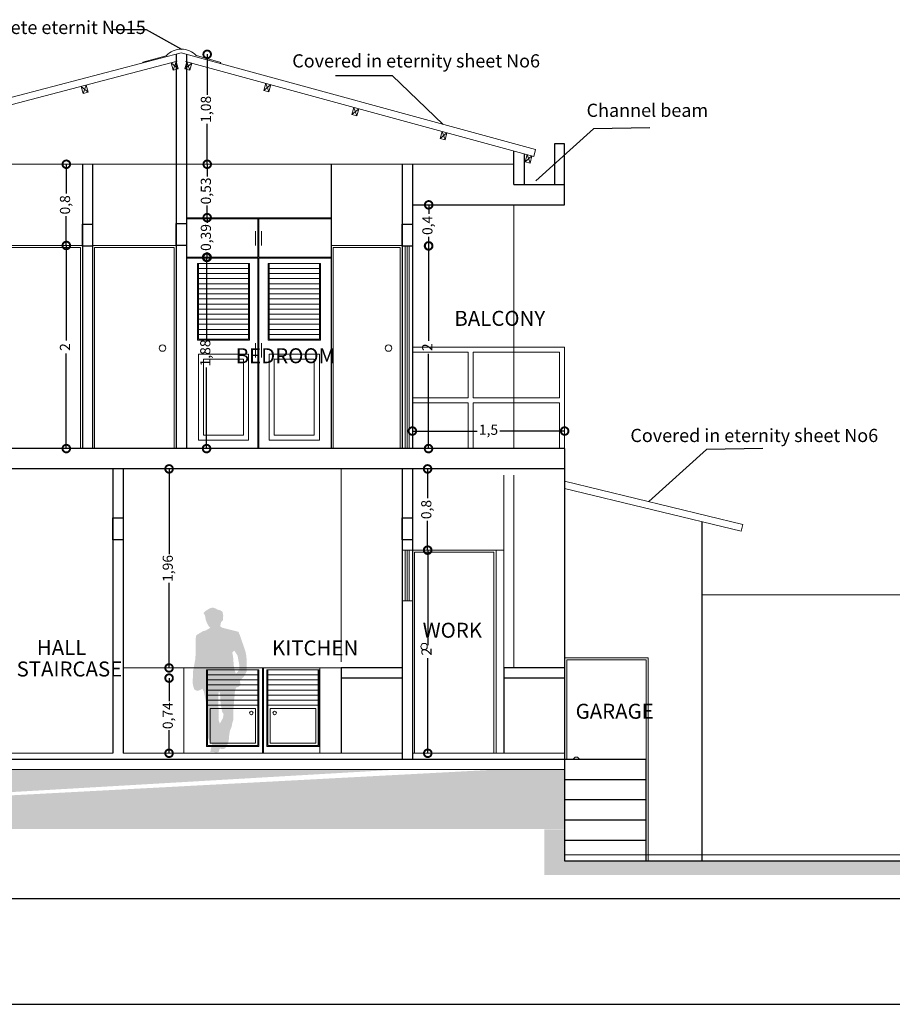
# Model space of a CAD drawing. Units: millimetres. Extents: x 1028 to 1444, y 268 to 296.
# Drawn here: x 1134 to 1142, y 268 to 277 of the extents above; entities that cross this region are included whole.
import ezdxf

# ---------------------------------------------------------------- set-up
doc = ezdxf.new("R2010")
doc.units = ezdxf.units.MM
doc.linetypes.add('ACAD_ISO02W100', pattern=[15, 12, -3])
for name, color, linetype, lineweight in [('amoblamiento', 142, 'Continuous', 9), ('correas', 122, 'Continuous', 9), ('COTAS', 250, 'Continuous', 5), ('CUADRO', 35, 'Continuous', 5), ('Equipamentos', 41, 'Continuous', 5), ('Fachada', 47, 'Continuous', 5), ('muros', 7, 'Continuous', 30), ('Puertas', 42, 'Continuous', 9), ('ventana', 5, 'Continuous', 0)]:
    doc.layers.add(name, color=color, linetype=linetype, lineweight=lineweight)
for name, color, linetype in [('corte', 1, 'Continuous'), ('sombreado', 7, 'Continuous'), ('texto', 7, 'Continuous'), ('TEXTOS', 3, 'Continuous')]:
    doc.layers.add(name, color=color, linetype=linetype)
doc.styles.get("Standard").update_dxf_attribs({"font": 'swisscl.ttf'})
doc.dimstyles.new('ISO-25', dxfattribs={"dimtxt": 0.1, "dimasz": 0.15, "dimexe": 1.25, "dimexo": 0.625, "dimgap": 0.04, "dimtad": 0, "dimtxsty": 'Standard', "dimblk": 'DOTSMALL', "dimcen": 2.5, "dimse1": 1, "dimse2": 1, "dimclrd": 252, "dimadec": 0, "dimazin": 0, "dimtfac": 1, "dimtmove": 0, "dimatfit": 3, "dimfxl": 1, "dimarcsym": 0})
pattern_1 = [(0, (-12.58903, -61.09102), (0.127, 0.127), [0.127, -0.127]), (0, (-12.58903, -61.0434), (0.127, 0.127), [0.127, -0.127]), (0, (-12.58903, -60.99577), (0.127, 0.127), [0.127, -0.127]), (90, (-12.57315, -60.9799), (-0.127, 0.127), [0.127, -0.127]), (90, (-12.52553, -60.9799), (-0.127, 0.127), [0.127, -0.127]), (90, (-12.4779, -60.9799), (-0.127, 0.127), [0.127, -0.127])]

# ---------------------------------------------------------------- blocks, each defined once
blk = doc.blocks.new('_DotSmall')
at = {"color": 0, "linetype": 'ByBlock', "const_width": 0.5}
blk.add_lwpolyline([(-0.0625, 0, 1), (0.0625, 0, 1)], format="xyb", close=True, dxfattribs=at)
blk = doc.blocks.new('*D384')
at = {"layer": 'COTAS', "color": 252, "lineweight": -2, "transparency": 16777216}
for p, q in [((1134.362, 275.2277), (1134.362, 274.2922)), ((1134.362, 273.2277), (1134.362, 274.1632))]:
    blk.add_line(p, q, dxfattribs=at)
at = {"layer": 'Defpoints', "color": 0, "transparency": 16777216}
for p in [(1134.362, 275.2277), (1134.362, 275.2277), (1134.362, 273.2277)]:
    blk.add_point(p, dxfattribs=at)
at = {"layer": 'COTAS', "color": 252, "lineweight": -2, "transparency": 16777216, "xscale": 0.15, "yscale": 0.15, "zscale": 0.15}
for p, rotation in [((1134.362, 275.2277), 90), ((1134.362, 273.2277), 270)]:
    blk.add_blockref('_DotSmall', p, dxfattribs=dict(at, rotation=rotation))
at = {"layer": 'COTAS', "color": 0, "transparency": 16777216, "insert": (1134.362, 274.2277), "char_height": 0.1, "attachment_point": 5, "rotation": 90}
blk.add_mtext('2', dxfattribs=at)
blk = doc.blocks.new('*D385')
at = {"layer": 'COTAS', "color": 252, "lineweight": -2, "transparency": 16777216}
for p, q in [((1134.362, 276.0275), (1134.362, 275.7394)), ((1134.362, 275.2277), (1134.362, 275.5158))]:
    blk.add_line(p, q, dxfattribs=at)
at = {"layer": 'Defpoints', "color": 0, "transparency": 16777216}
for p in [(1134.1722, 276.0275), (1134.362, 276.0275), (1134.362, 275.2277)]:
    blk.add_point(p, dxfattribs=at)
at = {"layer": 'COTAS', "color": 252, "lineweight": -2, "transparency": 16777216, "xscale": 0.15, "yscale": 0.15, "zscale": 0.15}
for p, rotation in [((1134.362, 276.0275), 90), ((1134.362, 275.2277), 270)]:
    blk.add_blockref('_DotSmall', p, dxfattribs=dict(at, rotation=rotation))
at = {"layer": 'COTAS', "color": 0, "transparency": 16777216, "insert": (1134.362, 275.6276), "char_height": 0.1, "attachment_point": 5, "rotation": 90}
blk.add_mtext('0,8', dxfattribs=at)
blk = doc.blocks.new('*D388')
at = {"layer": 'COTAS', "color": 252, "lineweight": -2, "transparency": 16777216}
for p, q in [((1135.3744, 270.9675), (1135.3744, 270.7411)), ((1135.3744, 270.2275), (1135.3744, 270.4538))]:
    blk.add_line(p, q, dxfattribs=at)
at = {"layer": 'Defpoints', "color": 0, "transparency": 16777216}
for p in [(1135.3744, 270.9675), (1135.5209, 270.9675), (1135.5209, 270.2275)]:
    blk.add_point(p, dxfattribs=at)
at = {"layer": 'COTAS', "color": 252, "lineweight": -2, "transparency": 16777216, "xscale": 0.15, "yscale": 0.15, "zscale": 0.15}
for p, rotation in [((1135.3744, 270.9675), 90), ((1135.3744, 270.2275), 270)]:
    blk.add_blockref('_DotSmall', p, dxfattribs=dict(at, rotation=rotation))
at = {"layer": 'COTAS', "color": 0, "transparency": 16777216, "insert": (1135.3744, 270.5975), "char_height": 0.1, "attachment_point": 5, "rotation": 90}
blk.add_mtext('0,74', dxfattribs=at)
blk = doc.blocks.new('*D409')
at = {"layer": 'COTAS', "color": 252, "lineweight": -2, "transparency": 16777216}
for p, q in [((1135.3744, 273.0275), (1135.3744, 272.1894)), ((1135.3744, 271.0675), (1135.3744, 271.9056))]:
    blk.add_line(p, q, dxfattribs=at)
at = {"layer": 'Defpoints', "color": 0, "transparency": 16777216}
for p in [(1135.3744, 273.0275), (1135.3744, 273.0275), (1135.3744, 271.0675)]:
    blk.add_point(p, dxfattribs=at)
at = {"layer": 'COTAS', "color": 252, "lineweight": -2, "transparency": 16777216, "xscale": 0.15, "yscale": 0.15, "zscale": 0.15}
for p, rotation in [((1135.3744, 273.0275), 90), ((1135.3744, 271.0675), 270)]:
    blk.add_blockref('_DotSmall', p, dxfattribs=dict(at, rotation=rotation))
at = {"layer": 'COTAS', "color": 0, "transparency": 16777216, "insert": (1135.3744, 272.0475), "char_height": 0.1, "attachment_point": 5, "rotation": 90}
blk.add_mtext('1,96', dxfattribs=at)
blk = doc.blocks.new('*D389')
at = {"layer": 'COTAS', "color": 252, "lineweight": -2, "transparency": 16777216}
for p, q in [((1137.9228, 272.2275), (1137.9228, 271.2919)), ((1137.9228, 270.2275), (1137.9228, 271.163))]:
    blk.add_line(p, q, dxfattribs=at)
at = {"layer": 'Defpoints', "color": 0, "transparency": 16777216}
for p in [(1137.7711, 272.2275), (1137.9228, 272.2275), (1137.7711, 270.2275)]:
    blk.add_point(p, dxfattribs=at)
at = {"layer": 'COTAS', "color": 252, "lineweight": -2, "transparency": 16777216, "xscale": 0.15, "yscale": 0.15, "zscale": 0.15}
for p, rotation in [((1137.9228, 272.2275), 90), ((1137.9228, 270.2275), 270)]:
    blk.add_blockref('_DotSmall', p, dxfattribs=dict(at, rotation=rotation))
at = {"layer": 'COTAS', "color": 0, "transparency": 16777216, "insert": (1137.9228, 271.2275), "char_height": 0.1, "attachment_point": 5, "rotation": 90}
blk.add_mtext('2', dxfattribs=at)
blk = doc.blocks.new('*D390')
at = {"layer": 'COTAS', "color": 252, "lineweight": -2, "transparency": 16777216}
for p, q in [((1137.9211, 273.0275), (1137.9211, 272.7393)), ((1137.9211, 272.2275), (1137.9211, 272.5157))]:
    blk.add_line(p, q, dxfattribs=at)
at = {"layer": 'Defpoints', "color": 0, "transparency": 16777216}
for p in [(1137.7711, 273.0275), (1137.9211, 273.0275), (1137.7711, 272.2275)]:
    blk.add_point(p, dxfattribs=at)
at = {"layer": 'COTAS', "color": 252, "lineweight": -2, "transparency": 16777216, "xscale": 0.15, "yscale": 0.15, "zscale": 0.15}
for p, rotation in [((1137.9211, 273.0275), 90), ((1137.9211, 272.2275), 270)]:
    blk.add_blockref('_DotSmall', p, dxfattribs=dict(at, rotation=rotation))
at = {"layer": 'COTAS', "color": 0, "transparency": 16777216, "insert": (1137.9211, 272.6275), "char_height": 0.1, "attachment_point": 5, "rotation": 90}
blk.add_mtext('0,8', dxfattribs=at)
blk = doc.blocks.new('*D410')
at = {"layer": 'COTAS', "color": 252, "lineweight": -2, "transparency": 16777216}
for p, q in [((1137.9304, 275.2237), (1137.9304, 274.2901)), ((1137.9304, 273.2275), (1137.9304, 274.1611))]:
    blk.add_line(p, q, dxfattribs=at)
at = {"layer": 'Defpoints', "color": 0, "transparency": 16777216}
for p in [(1137.7711, 275.2237), (1137.9304, 275.2237), (1137.7711, 273.2275)]:
    blk.add_point(p, dxfattribs=at)
at = {"layer": 'COTAS', "color": 252, "lineweight": -2, "transparency": 16777216, "xscale": 0.15, "yscale": 0.15, "zscale": 0.15}
for p, rotation in [((1137.9304, 275.2237), 90), ((1137.9304, 273.2275), 270)]:
    blk.add_blockref('_DotSmall', p, dxfattribs=dict(at, rotation=rotation))
at = {"layer": 'COTAS', "color": 0, "transparency": 16777216, "insert": (1137.9304, 274.2256), "char_height": 0.1, "attachment_point": 5, "rotation": 90}
blk.add_mtext('2', dxfattribs=at)
blk = doc.blocks.new('*D391')
at = {"layer": 'COTAS', "color": 252, "lineweight": -2, "transparency": 16777216}
for p, q in [((1137.9322, 275.6275), (1137.9322, 275.5379)), ((1137.9322, 275.2237), (1137.9322, 275.3133))]:
    blk.add_line(p, q, dxfattribs=at)
at = {"layer": 'Defpoints', "color": 0, "transparency": 16777216}
for p in [(1137.7711, 275.6275), (1137.9322, 275.6275), (1137.7711, 275.2237)]:
    blk.add_point(p, dxfattribs=at)
at = {"layer": 'COTAS', "color": 252, "lineweight": -2, "transparency": 16777216, "xscale": 0.15, "yscale": 0.15, "zscale": 0.15}
for p, rotation in [((1137.9322, 275.6275), 90), ((1137.9322, 275.2237), 270)]:
    blk.add_blockref('_DotSmall', p, dxfattribs=dict(at, rotation=rotation))
at = {"layer": 'COTAS', "color": 0, "transparency": 16777216, "insert": (1137.9322, 275.4256), "char_height": 0.1, "attachment_point": 5, "rotation": 90}
blk.add_mtext('0,4', dxfattribs=at)
blk = doc.blocks.new('*D411')
at = {"layer": 'COTAS', "color": 252, "lineweight": -2, "transparency": 16777216}
for p, q in [((1135.7439, 275.1113), (1135.7439, 274.3112)), ((1135.7439, 273.2275), (1135.7439, 274.0276))]:
    blk.add_line(p, q, dxfattribs=at)
at = {"layer": 'Defpoints', "color": 0, "transparency": 16777216}
for p in [(1135.545, 275.1113), (1135.545, 273.2275), (1135.7439, 273.2275)]:
    blk.add_point(p, dxfattribs=at)
at = {"layer": 'COTAS', "color": 252, "lineweight": -2, "transparency": 16777216, "xscale": 0.15, "yscale": 0.15, "zscale": 0.15}
for p, rotation in [((1135.7439, 275.1113), 90), ((1135.7439, 273.2275), 270)]:
    blk.add_blockref('_DotSmall', p, dxfattribs=dict(at, rotation=rotation))
at = {"layer": 'COTAS', "color": 0, "transparency": 16777216, "insert": (1135.7439, 274.1694), "char_height": 0.1, "attachment_point": 5, "rotation": 90}
blk.add_mtext('1,88', dxfattribs=at)
blk = doc.blocks.new('*D392')
at = {"layer": 'COTAS', "color": 252, "lineweight": -2, "transparency": 16777216}
for p, q in [((1135.7501, 275.5013), (1135.7501, 275.4495)), ((1135.7501, 275.1113), (1135.7501, 275.1632))]:
    blk.add_line(p, q, dxfattribs=at)
at = {"layer": 'Defpoints', "color": 0, "transparency": 16777216}
for p in [(1135.7501, 275.5013), (1135.7501, 275.5013), (1135.7439, 275.1113)]:
    blk.add_point(p, dxfattribs=at)
at = {"layer": 'COTAS', "color": 252, "lineweight": -2, "transparency": 16777216, "xscale": 0.15, "yscale": 0.15, "zscale": 0.15}
for p, rotation in [((1135.7501, 275.5013), 90), ((1135.7501, 275.1113), 270)]:
    blk.add_blockref('_DotSmall', p, dxfattribs=dict(at, rotation=rotation))
at = {"layer": 'COTAS', "color": 0, "transparency": 16777216, "insert": (1135.7501, 275.3063), "char_height": 0.1, "attachment_point": 5, "rotation": 90}
blk.add_mtext('0,39', dxfattribs=at)
blk = doc.blocks.new('*D427')
at = {"layer": 'COTAS', "color": 252, "lineweight": -2, "transparency": 16777216}
for p, q in [((1137.7711, 273.4002), (1138.4107, 273.4002)), ((1139.2711, 273.4002), (1138.6316, 273.4002))]:
    blk.add_line(p, q, dxfattribs=at)
at = {"layer": 'Defpoints', "color": 0, "transparency": 16777216}
for p in [(1139.2711, 273.4002), (1137.7711, 273.2275), (1139.2711, 273.2275)]:
    blk.add_point(p, dxfattribs=at)
at = {"layer": 'COTAS', "color": 252, "lineweight": -2, "transparency": 16777216, "xscale": 0.15, "yscale": 0.15, "zscale": 0.15, "rotation": 180}
blk.add_blockref('_DotSmall', (1137.7711, 273.4002), dxfattribs=at)
at = {"layer": 'COTAS', "color": 252, "lineweight": -2, "transparency": 16777216, "xscale": 0.15, "yscale": 0.15, "zscale": 0.15}
blk.add_blockref('_DotSmall', (1139.2711, 273.4002), dxfattribs=at)
at = {"layer": 'COTAS', "color": 0, "transparency": 16777216, "insert": (1138.5211, 273.4002), "char_height": 0.1, "attachment_point": 5}
blk.add_mtext('1,5', dxfattribs=at)
blk = doc.blocks.new('*D428')
at = {"layer": 'COTAS', "color": 252, "lineweight": -2, "transparency": 16777216}
for p, q in [((1135.7501, 276.0275), (1135.7501, 275.9076)), ((1135.7501, 275.5013), (1135.7501, 275.6212))]:
    blk.add_line(p, q, dxfattribs=at)
at = {"layer": 'Defpoints', "color": 0, "transparency": 16777216}
for p in [(1135.7439, 276.0275), (1135.7501, 276.0275), (1135.7439, 275.5013)]:
    blk.add_point(p, dxfattribs=at)
at = {"layer": 'COTAS', "color": 252, "lineweight": -2, "transparency": 16777216, "xscale": 0.15, "yscale": 0.15, "zscale": 0.15}
for p, rotation in [((1135.7501, 276.0275), 90), ((1135.7501, 275.5013), 270)]:
    blk.add_blockref('_DotSmall', p, dxfattribs=dict(at, rotation=rotation))
at = {"layer": 'COTAS', "color": 0, "transparency": 16777216, "insert": (1135.7501, 275.7644), "char_height": 0.1, "attachment_point": 5, "rotation": 90}
blk.add_mtext('0,53', dxfattribs=at)
blk = doc.blocks.new('*D429')
at = {"layer": 'COTAS', "color": 252, "lineweight": -2, "transparency": 16777216}
for p, q in [((1135.7501, 277.1101), (1135.7501, 276.7106)), ((1135.7501, 276.0275), (1135.7501, 276.4269))]:
    blk.add_line(p, q, dxfattribs=at)
at = {"layer": 'Defpoints', "color": 0, "transparency": 16777216}
for p in [(1135.545, 277.1101), (1135.7501, 277.1101), (1135.545, 276.0275)]:
    blk.add_point(p, dxfattribs=at)
at = {"layer": 'COTAS', "color": 252, "lineweight": -2, "transparency": 16777216, "xscale": 0.15, "yscale": 0.15, "zscale": 0.15}
for p, rotation in [((1135.7501, 277.1101), 90), ((1135.7501, 276.0275), 270)]:
    blk.add_blockref('_DotSmall', p, dxfattribs=dict(at, rotation=rotation))
at = {"layer": 'COTAS', "color": 0, "transparency": 16777216, "insert": (1135.7501, 276.5688), "char_height": 0.1, "attachment_point": 5, "rotation": 90}
blk.add_mtext('1,08', dxfattribs=at)

msp = doc.modelspace()

# ---------------------------------------------------------------- hatches: boundary and pattern name
at = {"layer": 'CUADRO'}
h = msp.add_hatch(color=256, dxfattribs=at)
h.paths.add_polyline_path([(1136.0347, 270.8746), (1136.0235, 270.8416), (1136.0198, 270.7953), (1136.0123, 270.7108), (1136.0086, 270.6645), (1136.0086, 270.5587), (1135.9974, 270.5256), (1135.9899, 270.4859), (1135.975, 270.4528), (1135.9675, 270.4131), (1135.9638, 270.3668), (1135.9563, 270.3271), (1135.9264, 270.2742), (1135.9003, 270.2676), (1135.8742, 270.2742), (1135.863, 270.2412), (1135.8368, 270.2345), (1135.8107, 270.2412), (1135.7808, 270.2412), (1135.7883, 270.2808), (1135.7995, 270.3139), (1135.7846, 270.3404), (1135.7659, 270.3602), (1135.7547, 270.3933), (1135.7584, 270.4396), (1135.7509, 270.5322), (1135.7509, 270.6381), (1135.7472, 270.6844), (1135.7397, 270.724), (1135.7173, 270.8349), (1135.7015, 270.8631), (1135.6763, 270.8482), (1135.6501, 270.8416), (1135.624, 270.8548), (1135.6128, 270.8879), (1135.6053, 270.9276), (1135.6091, 270.9739), (1135.6091, 271.0268), (1135.6315, 271.1459), (1135.6352, 271.1921), (1135.6352, 271.3509), (1135.6427, 271.3906), (1135.7099, 271.4303), (1135.736, 271.4369), (1135.7808, 271.4634), (1135.7621, 271.4832), (1135.7472, 271.5097), (1135.736, 271.5427), (1135.7285, 271.5824), (1135.7136, 271.6089), (1135.7323, 271.6287), (1135.7771, 271.6552), (1135.8032, 271.6618), (1135.8294, 271.6552), (1135.8518, 271.642), (1135.8779, 271.6353), (1135.9003, 271.6221), (1135.9078, 271.5824), (1135.904, 271.5361), (1135.8854, 271.5163), (1135.8779, 271.4766), (1135.9003, 271.4634), (1136.0571, 271.4237), (1136.0721, 271.3906), (1136.1281, 271.2252), (1136.1355, 271.1855), (1136.1393, 271.1392), (1136.1393, 271.0334), (1136.1094, 270.9805), (1136.0721, 270.9408), (1136.0795, 270.9011), (1136.0609, 270.8813)])
h.paths.add_polyline_path([(1135.8667, 270.8416), (1135.8779, 270.8085), (1135.8816, 270.7174), (1135.8966, 270.6381), (1135.9115, 270.6116), (1135.904, 270.5719), (1135.8742, 270.519), (1135.863, 270.5521), (1135.863, 270.6579), (1135.8592, 270.7042), (1135.8592, 270.8019)], flags=17)
h.paths.add_polyline_path([(1136.032, 271.0106), (1136.0534, 271.0334), (1136.0683, 271.0599), (1136.0646, 271.1062), (1136.0497, 271.1855), (1136.0347, 271.212), (1136.0161, 271.2385), (1135.9974, 271.2186), (1136.0049, 271.1789), (1136.0123, 271.0863), (1136.0198, 271.0466)], flags=16)
at = {"layer": 'sombreado'}
h = msp.add_hatch(dxfattribs=at)
h.set_pattern_fill('EARTH', color=8, scale=0.02, style=0)
h.set_pattern_definition(pattern_1)
edge = h.paths.add_edge_path()
edge.add_line((1137.6436, 270.0675), (1134.9419, 270.0675))
edge.add_line((1134.7919, 270.0675), (1133.7426, 270.0675))
edge.add_line((1133.5926, 270.0675), (1131.6711, 270.0675))
edge.add_line((1131.5211, 270.0675), (1127.5786, 270.0675))
edge.add_line((1127.5786, 270.0675), (1127.5786, 269.4824))
edge.add_line((1138.6211, 270.0675), (1137.7936, 270.0675))
edge.add_line((1139.2711, 270.0675), (1138.7711, 270.0675))
edge.add_line((1139.2711, 270.0675), (1139.2711, 269.4824))
edge.add_line((1139.2711, 269.4824), (1127.5786, 269.4824))
h = msp.add_hatch(dxfattribs=at)
h.set_pattern_fill('EARTH', color=8, scale=0.02, style=0)
h.set_pattern_definition(pattern_1)
h.paths.add_polyline_path([(1146.5211, 269.1675), (1139.2711, 269.1675), (1139.2711, 269.4771), (1139.0711, 269.4771), (1139.0711, 269.0275), (1146.5211, 269.0275)])

# ---------------------------------------------------------------- linework, layer by layer
at = {"color": 186}
msp.add_line((1122.9594, 267.7555), (1148.6094, 267.7555), dxfattribs=at)
msp.add_line((1122.9594, 267.7555), (1148.6094, 267.7555), dxfattribs=at)
at = {"layer": 'amoblamiento'}
for p, q in [((1135.545, 275.5013), (1136.9711, 275.5013)), ((1135.545, 275.4913), (1136.9711, 275.4913)), ((1136.2486, 275.1113), (1136.2486, 275.4913)), ((1136.2536, 275.1113), (1136.2536, 275.4913)), ((1136.2586, 275.1113), (1136.2586, 275.4913)), ((1136.2251, 275.3689), (1136.2251, 275.2276)), ((1136.2862, 275.3689), (1136.2862, 275.2276)), ((1135.545, 275.1113), (1136.9711, 275.1113)), ((1135.545, 275.1013), (1136.2486, 275.1013)), ((1136.2486, 275.1013), (1136.2486, 273.2275)), ((1136.2586, 275.1013), (1136.2586, 273.2275)), ((1136.2586, 275.1013), (1136.9711, 275.1013)), ((1136.168, 275.0513), (1135.6539, 275.0513)), ((1135.6539, 275.0513), (1135.6539, 274.2946)), ((1135.6639, 275.0513), (1135.6639, 274.3046)), ((1136.158, 275.0013), (1135.6639, 275.0013)), ((1136.158, 274.3046), (1136.158, 275.0513)), ((1136.168, 274.2946), (1136.168, 275.0513)), ((1136.8653, 275.0513), (1136.3511, 275.0513)), ((1136.3511, 275.0513), (1136.3511, 274.2946)), ((1136.3611, 275.0513), (1136.3611, 274.3046)), ((1136.8553, 275.0013), (1136.3611, 275.0013)), ((1136.8553, 274.3046), (1136.8553, 275.0513)), ((1136.8653, 274.2946), (1136.8653, 275.0513)), ((1136.158, 274.9513), (1135.6639, 274.9513)), ((1136.158, 274.9013), (1135.6639, 274.9013)), ((1136.8553, 274.9513), (1136.3611, 274.9513)), ((1136.8553, 274.9013), (1136.3611, 274.9013)), ((1136.158, 274.8513), (1135.6639, 274.8513)), ((1136.158, 274.8013), (1135.6639, 274.8013)), ((1136.8553, 274.8513), (1136.3611, 274.8513)), ((1136.8553, 274.8013), (1136.3611, 274.8013)), ((1136.158, 274.7513), (1135.6639, 274.7513)), ((1136.158, 274.7013), (1135.6639, 274.7013)), ((1136.8553, 274.7513), (1136.3611, 274.7513)), ((1136.8553, 274.7013), (1136.3611, 274.7013)), ((1136.158, 274.6513), (1135.6639, 274.6513)), ((1136.158, 274.6013), (1135.6639, 274.6013)), ((1136.8553, 274.6513), (1136.3611, 274.6513)), ((1136.8553, 274.6013), (1136.3611, 274.6013)), ((1136.158, 274.5513), (1135.6639, 274.5513)), ((1136.158, 274.5013), (1135.6639, 274.5013)), ((1136.8553, 274.5513), (1136.3611, 274.5513)), ((1136.8553, 274.5013), (1136.3611, 274.5013)), ((1136.158, 274.4513), (1135.6639, 274.4513)), ((1136.158, 274.4013), (1135.6639, 274.4013)), ((1136.8553, 274.4513), (1136.3611, 274.4513)), ((1136.8553, 274.4013), (1136.3611, 274.4013)), ((1135.6539, 274.2946), (1136.168, 274.2946)), ((1136.158, 274.3513), (1135.6639, 274.3513)), ((1135.6639, 274.3046), (1136.158, 274.3046)), ((1136.3511, 274.2946), (1136.8653, 274.2946)), ((1136.8553, 274.3513), (1136.3611, 274.3513)), ((1136.3611, 274.3046), (1136.8553, 274.3046)), ((1136.2251, 274.2666), (1136.2251, 274.1253)), ((1136.2862, 274.2666), (1136.2862, 274.1253)), ((1135.5209, 271.0675), (1137.0711, 271.0675)), ((1136.2587, 271.0501), (1135.7445, 271.0501)), ((1135.7445, 271.0501), (1135.7445, 270.2934)), ((1135.7545, 271.0501), (1135.7545, 270.3034)), ((1136.2487, 271.0001), (1135.7545, 271.0001)), ((1136.2487, 270.3034), (1136.2487, 271.0501)), ((1136.2587, 270.2934), (1136.2587, 271.0501)), ((1136.2938, 271.0675), (1136.2938, 270.2275)), ((1136.3038, 271.0675), (1136.3038, 270.2275)), ((1136.3386, 271.0501), (1136.8527, 271.0501)), ((1136.3386, 270.2934), (1136.3386, 271.0501)), ((1136.3486, 270.3034), (1136.3486, 271.0501)), ((1136.3486, 271.0001), (1136.8427, 271.0001)), ((1136.8427, 271.0501), (1136.8427, 270.3034)), ((1136.8527, 271.0501), (1136.8527, 270.2934)), ((1136.8609, 271.0675), (1136.8609, 270.2275)), ((1136.2487, 270.9501), (1135.7545, 270.9501)), ((1136.2487, 270.9001), (1135.7545, 270.9001)), ((1136.3486, 270.9501), (1136.8427, 270.9501)), ((1136.3486, 270.9001), (1136.8427, 270.9001)), ((1136.2487, 270.8501), (1135.7545, 270.8501)), ((1136.2487, 270.8001), (1135.7545, 270.8001)), ((1136.3486, 270.8501), (1136.8427, 270.8501)), ((1136.3486, 270.8001), (1136.8427, 270.8001)), ((1136.2487, 270.7501), (1135.7545, 270.7501)), ((1136.2487, 270.7001), (1135.7545, 270.7001)), ((1136.3486, 270.7501), (1136.8427, 270.7501)), ((1136.3486, 270.7001), (1136.8427, 270.7001)), ((1135.7445, 270.2934), (1136.2587, 270.2934)), ((1135.7545, 270.3034), (1136.2487, 270.3034)), ((1136.8527, 270.2934), (1136.3386, 270.2934)), ((1136.8427, 270.3034), (1136.3486, 270.3034))]:
    msp.add_line(p, q, dxfattribs=at)
for points in [[(1136.158, 274.1579), (1135.6639, 274.1579), (1135.6639, 273.3111), (1136.158, 273.3111)], [(1136.108, 274.1079), (1135.7139, 274.1079), (1135.7139, 273.3611), (1136.108, 273.3611)], [(1136.8553, 274.1579), (1136.3611, 274.1579), (1136.3611, 273.3111), (1136.8553, 273.3111)], [(1136.8053, 274.1079), (1136.4111, 274.1079), (1136.4111, 273.3611), (1136.8053, 273.3611)], [(1135.778, 270.6685), (1136.2259, 270.6685), (1136.2259, 270.3262), (1135.778, 270.3262)], [(1136.8192, 270.6685), (1136.3714, 270.6685), (1136.3714, 270.3262), (1136.8192, 270.3262)]]:
    msp.add_lwpolyline(points, close=True, dxfattribs=at)
for centre in [(1136.1848, 270.6244), (1136.4145, 270.6244)]:
    msp.add_circle(centre, 0.0172, dxfattribs=at)
at = {"layer": 'correas'}
for p, q in [((1135.4141, 276.9555), (1135.3957, 277.026)), ((1135.4625, 276.9681), (1135.4441, 277.0386)), ((1135.5297, 276.9661), (1135.5489, 277.0364)), ((1135.578, 276.9529), (1135.5972, 277.0233)), ((1135.4625, 276.9681), (1135.4141, 276.9555)), ((1135.5297, 276.9661), (1135.578, 276.9529)), ((1134.576, 276.7368), (1134.5576, 276.8074)), ((1136.308, 276.754), (1136.3272, 276.8243)), ((1136.3563, 276.7408), (1136.3754, 276.8112)), ((1134.5276, 276.7242), (1134.5092, 276.7947)), ((1134.576, 276.7368), (1134.5276, 276.7242)), ((1136.308, 276.754), (1136.3563, 276.7408)), ((1137.1763, 276.5173), (1137.1955, 276.5877)), ((1137.1763, 276.5173), (1137.2246, 276.5042)), ((1137.2246, 276.5042), (1137.2438, 276.5745)), ((1138.0447, 276.2807), (1138.0639, 276.351)), ((1138.0929, 276.2675), (1138.1121, 276.3379)), ((1138.0447, 276.2807), (1138.0929, 276.2675)), ((1138.8817, 276.0527), (1138.9008, 276.123)), ((1138.8817, 276.0527), (1138.9299, 276.0395)), ((1138.9299, 276.0395), (1138.9491, 276.1099)), ((1138.7711, 276.0275), (1131.6174, 276.0275))]:
    msp.add_line(p, q, dxfattribs=at)
at = {"layer": 'corte', "color": 1, "lineweight": 20}
for p, q in [((1134.521, 275.2275), (1133.697, 275.2275)), ((1134.501, 275.2075), (1133.717, 275.2075)), ((1134.501, 273.2275), (1134.501, 275.2075)), ((1134.521, 273.2275), (1134.521, 275.2275)), ((1135.445, 275.2275), (1134.621, 275.2275)), ((1134.621, 275.2275), (1134.621, 273.2275)), ((1135.425, 275.2075), (1134.641, 275.2075)), ((1134.641, 275.2075), (1134.641, 273.2275)), ((1135.425, 273.2275), (1135.425, 275.2075)), ((1135.445, 273.2275), (1135.445, 275.2275)), ((1137.6711, 275.2275), (1136.9711, 275.2275)), ((1136.9711, 275.2075), (1136.9711, 273.2275)), ((1137.6511, 275.2075), (1136.9911, 275.2075)), ((1136.9911, 275.2075), (1136.9911, 273.2275)), ((1137.6511, 273.2275), (1137.6511, 275.2075)), ((1137.6711, 273.2275), (1137.6711, 275.2275)), ((1138.5951, 272.2275), (1137.7711, 272.2275)), ((1137.7711, 272.2275), (1137.7711, 270.2275)), ((1138.5751, 272.2075), (1137.7911, 272.2075)), ((1137.7911, 272.2075), (1137.7911, 270.2275)), ((1138.5751, 270.2275), (1138.5751, 272.2075)), ((1138.5951, 270.2275), (1138.5951, 272.2275)), ((1140.0951, 271.1675), (1139.2711, 271.1675)), ((1139.2711, 271.1675), (1139.2711, 270.1675)), ((1140.0751, 271.1475), (1139.2911, 271.1475)), ((1139.2911, 271.1475), (1139.2911, 270.1675)), ((1140.0751, 269.1675), (1140.0751, 271.1475)), ((1140.0951, 269.1675), (1140.0951, 271.1675))]:
    msp.add_line(p, q, dxfattribs=at)
for centre in [(1135.3098, 274.2175), (1137.5359, 274.2175), (1137.8864, 271.2775)]:
    msp.add_circle(centre, 0.0321, dxfattribs=at)
msp.add_arc((1139.3864, 270.1575), 0.0321, 18.14899, 161.85101, dxfattribs=at)
at = {"layer": 'COTAS'}
for p, q in [((1137.7711, 274.2275), (1139.2711, 274.2275)), ((1139.2711, 274.2275), (1139.2711, 273.2275)), ((1137.7711, 274.1775), (1138.3211, 274.1775)), ((1138.3211, 274.1775), (1138.3211, 273.7275)), ((1138.3711, 274.1775), (1138.3711, 273.7275)), ((1138.3711, 274.1775), (1139.2211, 274.1775)), ((1139.2211, 274.1775), (1139.2211, 273.7275)), ((1138.3211, 273.7275), (1137.7711, 273.7275)), ((1139.2211, 273.7275), (1138.3711, 273.7275)), ((1138.3211, 273.6775), (1137.7711, 273.6775)), ((1138.3211, 273.6775), (1138.3211, 273.2275)), ((1138.3711, 273.6775), (1138.3711, 273.2275)), ((1139.2211, 273.6775), (1138.3711, 273.6775)), ((1139.2211, 273.6775), (1139.2211, 273.2275)), ((1140.6211, 271.7875), (1146.0211, 271.7875)), ((1134.8209, 270.2275), (1131.6211, 270.2275)), ((1137.6711, 270.2275), (1134.9209, 270.2275)), ((1139.2711, 270.2275), (1137.7711, 270.2275)), ((1139.2711, 270.0675), (1127.5786, 270.0675)), ((1139.2711, 269.2275), (1146.5211, 269.2275)), ((1122.9594, 267.7555), (1148.6094, 267.7555))]:
    msp.add_line(p, q, dxfattribs=at)
at = {"layer": 'Equipamentos'}
for p, q in [((1138.7711, 275.6275), (1138.7711, 273.2275)), ((1137.0711, 273.0275), (1137.0711, 271.1275)), ((1138.6711, 272.9675), (1138.6711, 271.0675)), ((1138.7711, 272.9675), (1138.7711, 271.0675)), ((1138.5951, 272.2275), (1138.6711, 272.2275)), ((1135.5209, 271.0675), (1134.9209, 271.0675)), ((1135.5209, 271.0675), (1135.5209, 270.2275))]:
    msp.add_line(p, q, dxfattribs=at)
at = {"layer": 'Fachada', "color": 47}
for p, q in [((1135.4939, 277.124), (1131.2141, 276.0074)), ((1138.9852, 276.1725), (1135.4939, 277.124)), ((1135.8831, 277.0296), (1135.6438, 277.0967)), ((1135.4541, 277.0413), (1131.2318, 275.9396)), ((1135.3468, 277.0957), (1135.115, 277.033)), ((1135.115, 277.033), (1135.1172, 277.0257)), ((1135.3957, 277.026), (1135.4441, 277.0386)), ((1138.9668, 276.105), (1135.5346, 277.0404)), ((1135.5972, 277.0233), (1135.5489, 277.0364)), ((1135.8829, 277.0296), (1135.8793, 277.0189)), ((1138.9668, 276.105), (1138.9852, 276.1725)), ((1139.2711, 272.9063), (1141.0264, 272.4812)), ((1139.2711, 272.8343), (1141.0099, 272.4131)), ((1141.0099, 272.4131), (1141.0264, 272.4812))]:
    msp.add_line(p, q, dxfattribs=at)
msp.add_arc((1135.4957, 276.9614), 0.2005, 42.41699, 137.9792, dxfattribs=at)
at = {"layer": 'muros'}
for p, q in [((1135.445, 277.1112), (1135.445, 273.2275)), ((1135.545, 277.1101), (1135.545, 273.2275)), ((1139.2711, 276.2275), (1139.1711, 276.2275)), ((1139.1711, 276.2275), (1139.1711, 275.8275)), ((1139.2711, 275.8275), (1139.2711, 276.2275)), ((1138.7711, 275.8275), (1138.7711, 276.1583)), ((1138.8711, 276.131), (1138.8711, 275.8275)), ((1134.521, 276.0275), (1134.521, 273.2275)), ((1134.621, 276.0275), (1134.621, 273.2275)), ((1136.9711, 276.0275), (1136.9711, 273.2275)), ((1137.6711, 276.0275), (1137.6711, 273.2275)), ((1137.7711, 276.0275), (1137.7711, 273.2275)), ((1138.7711, 275.8275), (1139.2711, 275.8275)), ((1139.2711, 275.6275), (1139.2711, 275.8275)), ((1137.7711, 275.6275), (1139.2711, 275.6275)), ((1139.2711, 273.2275), (1131.5211, 273.2275)), ((1139.2711, 273.2275), (1139.2711, 273.0275)), ((1139.2711, 273.0275), (1131.5211, 273.0275)), ((1134.8209, 273.0275), (1134.8209, 270.2275)), ((1134.9209, 273.0275), (1134.9209, 270.2275)), ((1137.6711, 273.0275), (1137.6711, 270.1675)), ((1137.7711, 273.0275), (1137.7711, 270.1675)), ((1139.2711, 273.0275), (1139.2711, 269.1675)), ((1140.6211, 272.5073), (1140.6211, 269.1675)), ((1137.6711, 271.0675), (1137.0711, 271.0675)), ((1137.0711, 271.0675), (1137.0711, 270.9675)), ((1139.2711, 271.0675), (1138.6711, 271.0675)), ((1138.6711, 271.0675), (1138.6711, 270.2275)), ((1137.6711, 270.9675), (1137.0711, 270.9675)), ((1137.0711, 270.9675), (1137.0711, 270.2275)), ((1139.2711, 270.9675), (1138.6711, 270.9675)), ((1139.2711, 270.1675), (1127.5786, 270.1675)), ((1140.0711, 270.1675), (1139.2711, 270.1675)), ((1140.0711, 270.1675), (1140.0711, 269.1675)), ((1140.0711, 269.9675), (1139.2711, 269.9675)), ((1140.0711, 269.7675), (1139.2711, 269.7675)), ((1140.0711, 269.5675), (1139.2711, 269.5675)), ((1140.0711, 269.3675), (1139.2711, 269.3675)), ((1139.2711, 269.1675), (1146.5211, 269.1675))]:
    msp.add_line(p, q, dxfattribs=at)
for points in [[(1134.621, 275.2194), (1134.521, 275.2194), (1134.521, 275.4375), (1134.621, 275.4375)], [(1135.545, 275.2275), (1135.445, 275.2275), (1135.445, 275.4456), (1135.545, 275.4456)], [(1137.7711, 275.2194), (1137.6711, 275.2194), (1137.6711, 275.4375), (1137.7711, 275.4375)], [(1134.9209, 272.3275), (1134.8209, 272.3275), (1134.8209, 272.5456), (1134.9209, 272.5456)], [(1137.7711, 272.3275), (1137.6711, 272.3275), (1137.6711, 272.5456), (1137.7711, 272.5456)]]:
    msp.add_lwpolyline(points, close=True, dxfattribs=at)
at = {"layer": 'Puertas'}
for p, q in [((1135.3957, 277.026), (1135.4625, 276.9681)), ((1135.4441, 277.0386), (1135.4141, 276.9555)), ((1135.5972, 277.0233), (1135.5297, 276.9661)), ((1135.5489, 277.0364), (1135.578, 276.9529)), ((1134.5576, 276.8074), (1134.5276, 276.7242)), ((1136.3754, 276.8112), (1136.308, 276.754)), ((1136.3272, 276.8243), (1136.3563, 276.7408)), ((1134.5092, 276.7947), (1134.576, 276.7368)), ((1137.2438, 276.5745), (1137.1763, 276.5173)), ((1137.1955, 276.5877), (1137.2246, 276.5042)), ((1138.1121, 276.3379), (1138.0447, 276.2807)), ((1138.0639, 276.351), (1138.0929, 276.2675)), ((1138.9491, 276.1099), (1138.8817, 276.0527)), ((1138.9008, 276.123), (1138.9299, 276.0395))]:
    msp.add_line(p, q, dxfattribs=at)
at = {"layer": 'texto', "color": 22}
msp.add_line((1123.3234, 268.7984), (1146.9278, 268.7984), dxfattribs=at)
at = {"layer": 'TEXTOS'}
for p, q in [((1134.8188, 277.3551), (1135.1475, 277.3551)), ((1135.1475, 277.3551), (1135.4957, 277.162)), ((1137.0146, 276.9029), (1137.5706, 276.9029)), ((1137.5706, 276.9029), (1138.0753, 276.4191)), ((1139.5539, 276.3758), (1138.9883, 275.8633)), ((1140.1096, 276.3856), (1139.5539, 276.3758)), ((1141.2227, 273.2275), (1140.667, 273.2177)), ((1140.667, 273.2177), (1140.1014, 272.7052))]:
    msp.add_line(p, q, dxfattribs=at)
at = {"layer": 'ventana'}
for p, q in [((1137.6711, 275.2194), (1137.7711, 275.2194)), ((1137.7011, 275.2194), (1137.7011, 273.2275)), ((1137.7211, 275.2194), (1137.7211, 273.2275)), ((1137.7411, 275.2194), (1137.7411, 273.2275)), ((1137.7711, 272.2275), (1137.6711, 272.2275)), ((1137.7011, 272.2275), (1137.7011, 271.7275)), ((1137.7211, 272.2275), (1137.7211, 271.7275)), ((1137.7411, 272.2275), (1137.7411, 271.7275)), ((1137.7711, 271.7275), (1137.6711, 271.7275))]:
    msp.add_line(p, q, dxfattribs=at)

# ---------------------------------------------------------------- texts
at = {"layer": 'texto', "linetype": 'ACAD_ISO02W100'}
msp.add_text('Caballete eternit No15', height=0.13, dxfattribs=at).set_placement((1133.2904, 277.3098))
at = {"layer": 'texto', "linetype": 'ACAD_ISO02W100', "lineweight": 100}
for s, p in [('Covered in eternity sheet No6', (1136.5878, 276.9804)), ('Channel beam', (1139.4874, 276.494)), ('Covered in eternity sheet No6', (1139.9189, 273.292))]:
    msp.add_text(s, height=0.13, dxfattribs=at).set_placement(p)
at = {"layer": 'texto'}
for s, p in [('BALCONY', (1138.1845, 274.4363)), ('BEDROOM', (1136.0303, 274.068)), ('WORK', (1137.8726, 271.3649)), ('HALL ', (1134.0719, 271.194)), ('KITCHEN', (1136.3885, 271.1906)), ('STAIRCASE', (1133.8724, 270.9834)), ('GARAGE', (1139.3794, 270.5672))]:
    msp.add_text(s, height=0.14774, dxfattribs=at).set_placement(p)

# ---------------------------------------------------------------- dimensions: what is measured, and where the dimension line sits
at = {"layer": 'COTAS'}
for base, p1, p2, picture, middle in [((1135.7501, 277.1101), (1135.545, 276.0275), (1135.545, 277.1101), '*D429', (1135.7501, 276.5688)), ((1135.7501, 276.0275), (1135.7439, 275.5013), (1135.7439, 276.0275), '*D428', (1135.7501, 275.7644))]:
    dim = msp.add_linear_dim(base=base, p1=p1, p2=p2, angle=90, dimstyle='ISO-25', override={"dimfxl": 0.125}, dxfattribs=at)
    dim.commit()
    dim.dimension.update_dxf_attribs({"geometry": picture, "text_midpoint": middle})
for base, p1, p2, picture, middle in [((1134.362, 276.0275), (1134.362, 275.2277), (1134.1722, 276.0275), '*D385', (1134.362, 275.6276)), ((1137.9322, 275.6275), (1137.7711, 275.2237), (1137.7711, 275.6275), '*D391', (1137.9322, 275.4256)), ((1135.7501, 275.5013), (1135.7439, 275.1113), (1135.7501, 275.5013), '*D392', (1135.7501, 275.3063)), ((1134.362, 275.2277), (1134.362, 273.2277), (1134.362, 275.2277), '*D384', (1134.362, 274.2277)), ((1137.9304, 275.2237), (1137.7711, 273.2275), (1137.7711, 275.2237), '*D410', (1137.9304, 274.2256)), ((1135.7439, 273.2275), (1135.545, 275.1113), (1135.545, 273.2275), '*D411', (1135.7439, 274.1694)), ((1135.3744, 273.0275), (1135.3744, 271.0675), (1135.3744, 273.0275), '*D409', (1135.3744, 272.0475)), ((1137.9211, 273.0275), (1137.7711, 272.2275), (1137.7711, 273.0275), '*D390', (1137.9211, 272.6275)), ((1137.9228, 272.2275), (1137.7711, 270.2275), (1137.7711, 272.2275), '*D389', (1137.9228, 271.2275)), ((1135.3744, 270.9675), (1135.5209, 270.2275), (1135.5209, 270.9675), '*D388', (1135.3744, 270.5975))]:
    dim = msp.add_linear_dim(base=base, p1=p1, p2=p2, angle=90, dimstyle='ISO-25', dxfattribs=at)
    dim.commit()
    dim.dimension.update_dxf_attribs({"geometry": picture, "text_midpoint": middle})
dim = msp.add_linear_dim(base=(1139.2711, 273.4002), p1=(1137.7711, 273.2275), p2=(1139.2711, 273.2275), dimstyle='ISO-25', override={"dimfxl": 0.125}, dxfattribs=at)
dim.commit()
dim.dimension.update_dxf_attribs({"geometry": '*D427', "text_midpoint": (1138.5211, 273.4002)})

doc.saveas('drawing.dxf')
